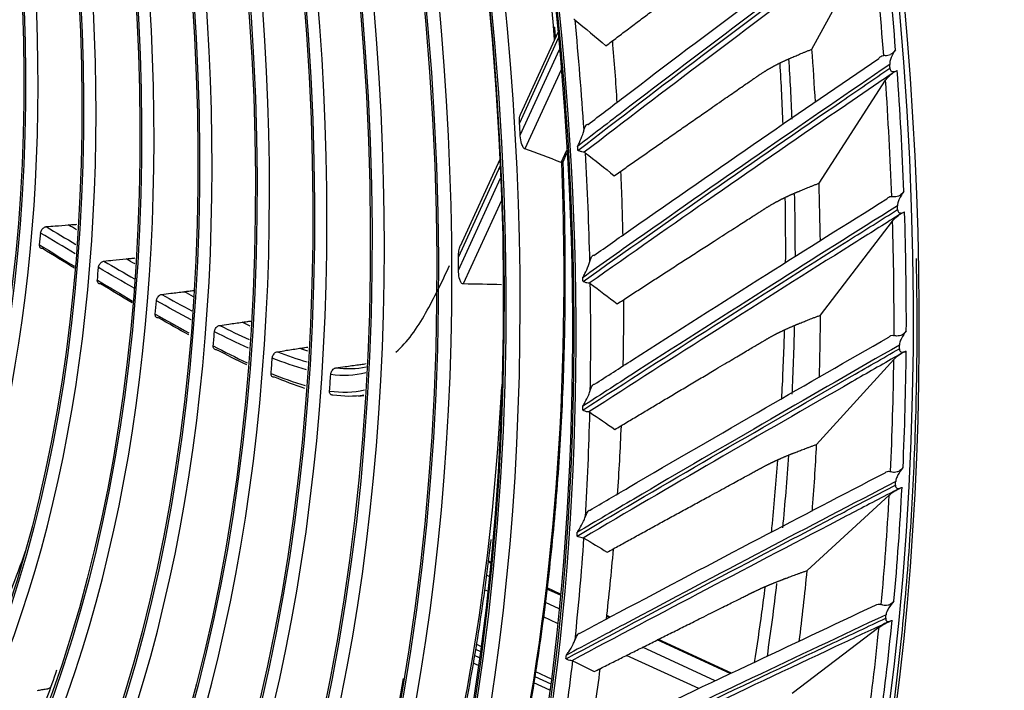
# Model space of a CAD drawing. Units: millimetres. Extents: x 0 to 5868, y 0 to 4185.
# Drawn here: x 3104 to 3215, y 3033 to 3108 of the extents above; entities that cross this region are included whole.
import ezdxf

# ---------------------------------------------------------------- set-up
doc = ezdxf.new("R2010")
doc.units = ezdxf.units.MM
doc.layers.add('LG-Product', color=3, linetype='Continuous')

msp = doc.modelspace()

# ---------------------------------------------------------------- linework, layer by layer
at = {"layer": 'LG-Product', "color": 3, "linetype": 'Continuous'}
for p, q in [((3193.07, 3105.18), (3199.88, 3117.64)), ((3164.64, 3106.41), (3160.29, 3096.89)), ((3164.58, 3107.04), (3160.41, 3097.9)), ((3160.37, 3095.53), (3164.76, 3105.13)), ((3164.95, 3102.86), (3160.9, 3094)), ((3193.86, 3090.16), (3201.31, 3101.69)), ((3164.95, 3092.49), (3165.58, 3093.87)), ((3165.17, 3092.57), (3165.6, 3093.52)), ((3158.11, 3092.11), (3153.46, 3081.93)), ((3158.08, 3092.8), (3153.65, 3083.12)), ((3153.46, 3080.41), (3158.17, 3090.71)), ((3158.26, 3088.22), (3153.99, 3078.87)), ((3194.03, 3075.38), (3202.1, 3085.92)), ((3193.59, 3060.9), (3202.24, 3070.42)), ((3192.53, 3046.77), (3201.73, 3055.23)), ((3157.06, 3047.6), (3156.79, 3047.73)), ((3157.08, 3047.72), (3156.81, 3047.85)), ((3156.91, 3046.09), (3156.59, 3046.24)), ((3156.74, 3044.45), (3156.37, 3044.62)), ((3164.88, 3044), (3163.36, 3044.7)), ((3164.89, 3044.12), (3163.38, 3044.82)), ((3164.73, 3042.48), (3163.19, 3043.19)), ((3164.57, 3040.84), (3163, 3041.57)), ((3170.32, 3041.49), (3170.06, 3041.61)), ((3170.44, 3041.56), (3170.07, 3041.73)), ((3190.86, 3033.04), (3200.58, 3040.41)), ((3183.9, 3035.22), (3175.73, 3038.99)), ((3184.04, 3035.29), (3175.86, 3039.06)), ((3155.37, 3037.97), (3155.92, 3037.71)), ((3155.47, 3038.52), (3155.99, 3038.27)), ((3182.21, 3034.42), (3174.08, 3038.17)), ((3155.82, 3037), (3155.25, 3037.26)), ((3180.38, 3033.55), (3172.3, 3037.27)), ((3155.7, 3036.13), (3155.1, 3036.41)), ((3162.01, 3034.9), (3163.79, 3034.08)), ((3162.1, 3035.46), (3163.86, 3034.64)), ((3163.7, 3033.36), (3161.9, 3034.19))]:
    msp.add_line(p, q, dxfattribs=at)
for centre, major_axis in [((3007.46, 3146.2), (73.65, -241.06)), ((3007.46, 3146.2), (-73.55, 240.73)), ((3007.85, 3146.32), (73.3, -239.9)), ((3007.46, 3146.2), (70.03, -229.2)), ((3007.46, 3146.2), (-69.93, 228.89)), ((3007.97, 3146.36), (69.66, -228)), ((3007.46, 3146.2), (66.53, -217.75)), ((3007.46, 3146.2), (-66.44, 217.46)), ((3007.46, 3146.2), (63.09, -206.48)), ((3007.46, 3146.2), (-63, 206.19)), ((3007.46, 3146.2), (60.11, -196.72)), ((3007.46, 3146.2), (-60.02, 196.44)), ((3007.46, 3146.2), (57.12, -186.97)), ((3007.46, 3146.2), (-57.04, 186.68)), ((3007.46, 3146.2), (54.14, -177.21)), ((3007.46, 3146.2), (-54.06, 176.93)), ((3007.46, 3146.2), (51.13, -167.36)), ((3007.46, 3146.2), (-51.05, 167.08)), ((3007.46, 3146.2), (48.12, -157.51)), ((3007.46, 3146.2), (-48.04, 157.23)), ((3007.46, 3146.2), (45.12, -147.66)), ((3007.46, 3146.2), (-45.03, 147.37)), ((3007.46, 3146.2), (42.11, -137.81)), ((3007.46, 3146.2), (-42.02, 137.52))]:
    msp.add_ellipse(centre, major_axis=major_axis, ratio=0.585049, dxfattribs=at)
for centre, major_axis, start_param, end_param in [((3032.28, 3153.78), (-80, 261.85), 2.57736, 5.80191), ((3033.06, 3154.02), (79.33, -259.65), 0, 2.660317), ((3008.5, 3146.52), (-70.3, 230.1), 2.994995, 6.283185), ((3008.37, 3146.48), (-66.82, 218.69), 2.792068, 6.283185), ((3008.24, 3146.44), (-63.38, 207.43), 2.660317, 6.283185), ((3008.24, 3146.44), (-60.4, 197.68), 2.660317, 6.283185), ((3008.24, 3146.44), (-57.42, 187.92), 2.660317, 6.283185), ((3008.24, 3146.44), (-54.44, 178.17), 2.660317, 6.283185), ((3008.24, 3146.44), (-51.43, 168.32), 2.660317, 6.283185), ((3008.24, 3146.44), (-48.42, 158.47), 2.660317, 6.283185), ((3008.24, 3146.44), (-45.41, 148.62), 2.660317, 6.283185), ((3008.24, 3146.44), (-42.4, 138.77), 2.660317, 6.283185), ((3015.48, 3148.65), (69.35, -226.97), 1.208903, 1.434097), ((3032.27, 3153.78), (-79.33, 259.65), 4.349914, 4.402507), ((3031.51, 3153.55), (79.05, -258.71), 1.206021, 1.25687), ((3008.63, 3146.56), (-73.9, 241.89), 4.32867, 4.3798), ((3015.61, 3148.69), (72.39, -236.92), 1.186645, 1.215988), ((3031.51, 3153.55), (75.24, -246.26), 1.175027, 1.199321), ((3033.83, 3154.25), (-72.85, 238.44), 4.298363, 4.326932), ((3031.51, 3153.55), (79.33, -259.65), 1.20126, 1.202897), ((3032.27, 3153.78), (-79.33, 259.65), 4.288315, 4.340907), ((3031.51, 3153.55), (79.05, -258.71), 1.144421, 1.195271), ((3009.25, 3146.75), (70.2, -229.76), 1.172699, 1.178663), ((3007.83, 3146.32), (73.9, -241.87), 1.178646, 1.180587), ((3008.63, 3146.56), (-73.9, 241.89), 4.26707, 4.3182), ((3015.48, 3148.65), (69.35, -226.97), 0.813115, 1.147816), ((3015.61, 3148.69), (72.39, -236.92), 1.122974, 1.153931), ((3031.51, 3153.55), (75.24, -246.26), 1.110873, 1.137721), ((3033.83, 3154.25), (-72.85, 238.44), 4.23239, 4.262431), ((3031.51, 3153.55), (79.33, -259.65), 1.13966, 1.141297), ((3032.27, 3153.78), (-79.33, 259.65), 4.226715, 4.279308), ((3031.51, 3153.55), (79.05, -258.71), 1.082821, 1.133671), ((3009.25, 3146.75), (45.41, -148.62), 0.959803, 0.969511), ((3009.25, 3146.75), (66.76, -218.5), 1.090426, 1.097591), ((3009.25, 3146.75), (48.42, -158.47), 0.961633, 0.971257), ((3007.83, 3146.32), (73.9, -241.87), 1.117046, 1.118987), ((3008.63, 3146.56), (-73.9, 241.89), 4.20547, 4.2566), ((3009.25, 3146.75), (51.43, -168.32), 0.96408, 0.973662), ((3015.61, 3148.69), (72.39, -236.92), 1.059197, 1.091849), ((3031.51, 3153.55), (75.24, -246.26), 1.046586, 1.076121), ((3009.25, 3146.75), (54.44, -178.17), 0.967769, 0.977372), ((3033.83, 3154.25), (-72.85, 238.44), 4.164846, 4.198225), ((3031.51, 3153.55), (79.33, -259.65), 1.078061, 1.079697), ((3032.27, 3153.78), (-79.33, 259.65), 4.165115, 4.217708), ((3009.25, 3146.75), (57.42, -187.92), 0.973677, 0.983395), ((3031.51, 3153.55), (79.05, -258.71), 1.021221, 1.072071), ((3009.25, 3146.75), (60.4, -197.68), 0.98487, 0.994872), ((3015.35, 3148.61), (66.35, -217.17), 0.743064, 1.016753), ((3007.83, 3146.32), (73.9, -241.87), 1.055446, 1.057387), ((3008.63, 3146.56), (-73.9, 241.89), 4.143871, 4.195), ((3015.61, 3148.69), (72.39, -236.92), 0.995295, 1.029738), ((3031.51, 3153.55), (75.24, -246.26), 0.982146, 1.014522), ((3033.83, 3154.25), (-72.85, 238.44), 4.097694, 4.134411), ((3031.51, 3153.55), (79.33, -259.65), 1.016461, 1.018098), ((3032.27, 3153.78), (-79.33, 259.65), 4.103515, 4.156108), ((3031.51, 3153.55), (79.05, -258.71), 0.959621, 1.010471), ((3007.83, 3146.32), (73.9, -241.87), 0.993846, 0.995788), ((3008.63, 3146.56), (-73.9, 241.89), 4.082271, 4.1334), ((3015.22, 3148.57), (45.41, -148.62), 0.594818, 0.673157), ((3015.61, 3148.69), (72.39, -236.92), 0.931252, 0.967592), ((3031.51, 3153.55), (75.24, -246.26), 0.917531, 0.952922), ((3033.83, 3154.25), (-72.85, 238.44), 4.031132, 4.069125), ((3032.27, 3153.78), (-79.33, 259.65), 4.041915, 4.094508), ((3031.51, 3153.55), (79.33, -259.65), 0.954861, 0.956498), ((3031.51, 3153.55), (79.05, -258.71), 0.898022, 0.948871), ((3008.63, 3146.56), (-73.9, 241.89), 4.020671, 4.0718), ((3007.83, 3146.32), (73.9, -241.87), 0.932246, 0.934188), ((3015.61, 3148.69), (72.39, -236.92), 0.867046, 0.905405), ((3008.1, 3146.4), (66.15, -216.51), 0, 0.861166)]:
    msp.add_ellipse(centre, major_axis=major_axis, ratio=0.585049, start_param=start_param, end_param=end_param, dxfattribs=at)
for points, degree, knots in [([(3200.27, 3119.51), (3195.8, 3116.21), (3191.34, 3112.89), (3182.13, 3105.98), (3177.39, 3102.39), (3170.71, 3097.29), (3168.76, 3095.8), (3166.82, 3094.3)], 3, [0, 0, 0, 0, 0.397555, 0.397555, 0.823955, 0.823955, 1, 1, 1, 1]), ([(3167.97, 3096.74), (3169.31, 3097.76), (3170.65, 3098.79), (3176.72, 3103.41), (3181.47, 3106.99), (3190.49, 3113.74), (3194.76, 3116.91), (3199.04, 3120.07)], 3, [0, 0, 0, 0, 0.130492, 0.130492, 0.589742, 0.589742, 1, 1, 1, 1]), ([(3169.97, 3105.55), (3175.13, 3109.45), (3180.53, 3113.47), (3185.09, 3116.86), (3185.83, 3117.39), (3186.55, 3117.91), (3187.2, 3118.29), (3187.86, 3118.68), (3188.65, 3119.06), (3189.64, 3119.54), (3191.66, 3120.38)], 2, [0, 0, 0, 0.5, 0.5, 0.75, 0.75, 0.8125, 0.8125, 0.875, 0.875, 1, 1, 1]), ([(3166.84, 3093.83), (3171.47, 3097.4), (3176.11, 3100.95), (3185.53, 3108.06), (3190.29, 3111.64), (3196.82, 3116.49), (3198.56, 3117.79), (3200.31, 3119.08)], 3, [0, 0, 0, 0, 0.418572, 0.418572, 0.844448, 0.844448, 1, 1, 1, 1]), ([(3200.59, 3118.47), (3200.44, 3118.37), (3200.3, 3118.26), (3198.59, 3117), (3197.03, 3115.84), (3190.69, 3111.14), (3185.93, 3107.58), (3176.62, 3100.56), (3172.07, 3097.1), (3167.55, 3093.62)], 3, [0, 0, 0, 0, 0.013053, 0.013053, 0.153792, 0.153792, 0.585365, 0.585365, 1, 1, 1, 1]), ([(3166.51, 3108.45), (3166.49, 3108.48), (3166.45, 3108.49), (3166.4, 3108.5), (3166.39, 3108.5), (3166.39, 3108.5)], 3, [0, 0, 0, 0, 0.930148, 0.930148, 1, 1, 1, 1]), ([(3170.9, 3090.99), (3176.19, 3094.7), (3181.73, 3098.54), (3186.4, 3101.78), (3187.16, 3102.29), (3187.9, 3102.78), (3188.56, 3103.15), (3189.23, 3103.52), (3190.03, 3103.89), (3191.03, 3104.36), (3193.07, 3105.18)], 2, [0, 0, 0, 0.5, 0.5, 0.75, 0.75, 0.8125, 0.8125, 0.875, 0.875, 1, 1, 1]), ([(3202.43, 3105.11), (3202.34, 3104.98), (3202.24, 3104.85), (3202.03, 3104.67), (3201.95, 3104.61), (3201.76, 3104.51), (3201.65, 3104.48), (3201.47, 3104.45), (3201.38, 3104.44), (3201.23, 3104.45), (3201.16, 3104.45), (3201.11, 3104.46)], 3, [0, 0, 0, 0, 0.292896, 0.292896, 0.479868, 0.479868, 0.668764, 0.668764, 0.838567, 0.838567, 1, 1, 1, 1]), ([(3202.43, 3105.11), (3202.25, 3104.84), (3202.08, 3104.56), (3201.89, 3104.11), (3201.84, 3103.96), (3201.79, 3103.7), (3201.77, 3103.58), (3201.78, 3103.47)], 3, [0, 0, 0, 0, 0.557753, 0.557753, 0.806968, 0.806968, 1, 1, 1, 1]), ([(3168.63, 3082.06), (3170.01, 3083.03), (3171.39, 3084), (3177.63, 3088.38), (3182.51, 3091.77), (3191.78, 3098.15), (3196.17, 3101.15), (3200.56, 3104.14)], 3, [0, 0, 0, 0, 0.130492, 0.130492, 0.589742, 0.589742, 1, 1, 1, 1]), ([(3200.56, 3104.14), (3200.63, 3104.24), (3200.7, 3104.32), (3200.86, 3104.42), (3200.95, 3104.46), (3201.07, 3104.46), (3201.09, 3104.46), (3201.11, 3104.46)], 3, [0, 0, 0, 0, 0.470476, 0.470476, 0.908323, 0.908323, 1, 1, 1, 1]), ([(3201.78, 3103.47), (3197.19, 3100.34), (3192.62, 3097.2), (3183.16, 3090.67), (3178.28, 3087.27), (3171.41, 3082.44), (3169.41, 3081.03), (3167.41, 3079.61)], 3, [0, 0, 0, 0, 0.397555, 0.397555, 0.823955, 0.823955, 1, 1, 1, 1]), ([(3167.42, 3079.15), (3172.17, 3082.53), (3176.95, 3085.88), (3186.62, 3092.62), (3191.52, 3096), (3198.22, 3100.59), (3200.02, 3101.82), (3201.81, 3103.05)], 3, [0, 0, 0, 0, 0.418572, 0.418572, 0.844448, 0.844448, 1, 1, 1, 1]), ([(3201.81, 3103.05), (3201.82, 3102.99), (3201.83, 3102.94), (3201.86, 3102.84), (3201.89, 3102.79), (3201.95, 3102.73), (3201.98, 3102.7), (3202.07, 3102.67), (3202.13, 3102.66), (3202.28, 3102.66), (3202.38, 3102.68), (3202.52, 3102.73), (3202.57, 3102.75), (3202.61, 3102.78)], 3, [0, 0, 0, 0, 0.137298, 0.137298, 0.276331, 0.276331, 0.397609, 0.397609, 0.56995, 0.56995, 0.860165, 0.860165, 1, 1, 1, 1]), ([(3202.06, 3102.46), (3201.91, 3102.36), (3201.76, 3102.25), (3200.01, 3101.06), (3198.41, 3099.97), (3191.9, 3095.52), (3187, 3092.15), (3177.43, 3085.5), (3172.76, 3082.23), (3168.11, 3078.95)], 3, [0, 0, 0, 0, 0.013053, 0.013053, 0.153792, 0.153792, 0.585365, 0.585365, 1, 1, 1, 1]), ([(3201.31, 3101.69), (3201.4, 3101.82), (3201.52, 3101.97), (3201.77, 3102.23), (3201.91, 3102.35), (3202.06, 3102.46)], 3, [0, 0, 0, 0, 0.557641, 0.557641, 1, 1, 1, 1]), ([(3202.06, 3102.46), (3202.14, 3102.52), (3202.23, 3102.58), (3202.41, 3102.68), (3202.5, 3102.72), (3202.59, 3102.77), (3202.6, 3102.77), (3202.61, 3102.78)], 3, [0, 0, 0, 0, 0.467373, 0.467373, 0.937788, 0.937788, 1, 1, 1, 1]), ([(3160.29, 3096.89), (3160.29, 3097.03), (3160.28, 3097.16), (3160.3, 3097.42), (3160.31, 3097.54), (3160.35, 3097.73), (3160.37, 3097.79), (3160.4, 3097.87), (3160.4, 3097.89), (3160.41, 3097.9)], 3, [0, 0, 0, 0, 0.398337, 0.398337, 0.748835, 0.748835, 0.93912, 0.93912, 1, 1, 1, 1]), ([(3167.52, 3096.1), (3167.56, 3096.24), (3167.6, 3096.38), (3167.69, 3096.57), (3167.73, 3096.64), (3167.81, 3096.73), (3167.85, 3096.75), (3167.91, 3096.76), (3167.94, 3096.76), (3167.97, 3096.74)], 3, [0, 0, 0, 0, 0.356078, 0.356078, 0.616845, 0.616845, 0.824171, 0.824171, 1, 1, 1, 1]), ([(3160.9, 3094), (3160.89, 3094), (3160.88, 3094.01), (3160.81, 3094.05), (3160.76, 3094.11), (3160.64, 3094.29), (3160.58, 3094.45), (3160.45, 3094.87), (3160.4, 3095.15), (3160.38, 3095.48), (3160.37, 3095.51), (3160.37, 3095.53)], 3, [0, 0, 0, 0, 0.036994, 0.036994, 0.203267, 0.203267, 0.507503, 0.507503, 0.961968, 0.961968, 1, 1, 1, 1]), ([(3166.82, 3094.3), (3166.82, 3094.3), (3166.82, 3094.3), (3166.88, 3094.44), (3166.95, 3094.58), (3167.14, 3095.02), (3167.27, 3095.33), (3167.43, 3095.79), (3167.48, 3095.95), (3167.52, 3096.1)], 3, [0, 0, 0, 0, 0.003536, 0.003536, 0.241758, 0.241758, 0.741778, 0.741778, 1, 1, 1, 1]), ([(3167.55, 3093.62), (3167.48, 3093.63), (3167.39, 3093.65), (3167.19, 3093.7), (3167.09, 3093.74), (3166.93, 3093.8), (3166.89, 3093.81), (3166.85, 3093.83), (3166.85, 3093.83), (3166.84, 3093.83)], 3, [0, 0, 0, 0, 0.422776, 0.422776, 0.843498, 0.843498, 0.992381, 0.992381, 1, 1, 1, 1]), ([(3167.67, 3093.58), (3167.64, 3093.6), (3167.61, 3093.62), (3167.56, 3093.62), (3167.56, 3093.62), (3167.55, 3093.62)], 3, [0, 0, 0, 0, 0.930148, 0.930148, 1, 1, 1, 1]), ([(3159.71, 3022.2), (3160.31, 3024.97), (3161.45, 3030.91), (3162.9, 3040.21), (3164.06, 3050.09), (3164.88, 3060.19), (3165.35, 3070.49), (3165.48, 3080.79), (3165.34, 3088.2), (3165.2, 3092.1), (3165.17, 3092.62)], 3, [0, 0, 0, 0, 0.1287, 0.271732, 0.414758, 0.557779, 0.700793, 0.8438, 0.979279, 1, 1, 1, 1]), ([(3165.03, 3092.48), (3165.09, 3092.49), (3165.13, 3092.51), (3165.16, 3092.55), (3165.16, 3092.56), (3165.17, 3092.57)], 3, [0, 0, 0, 0, 0.768107, 0.768107, 1, 1, 1, 1]), ([(3171.23, 3076.64), (3176.65, 3080.17), (3182.32, 3083.81), (3187.11, 3086.88), (3187.88, 3087.37), (3188.64, 3087.84), (3189.31, 3088.19), (3189.99, 3088.55), (3190.79, 3088.91), (3191.81, 3089.36), (3193.86, 3090.16)], 2, [0, 0, 0, 0.5, 0.5, 0.75, 0.75, 0.8125, 0.8125, 0.875, 0.875, 1, 1, 1]), ([(3190.04, 3088.52), (3190.07, 3086.73), (3190.09, 3084.3), (3190.09, 3081.88), (3190.08, 3081.24)], 3, [0, 0, 0, 0, 0.734127, 1, 1, 1, 1]), ([(3201.44, 3088.4), (3201.51, 3088.49), (3201.59, 3088.56), (3201.76, 3088.65), (3201.85, 3088.67), (3201.97, 3088.66), (3201.99, 3088.66), (3202.01, 3088.66)], 3, [0, 0, 0, 0, 0.470476, 0.470476, 0.908323, 0.908323, 1, 1, 1, 1]), ([(3203.36, 3089.24), (3203.27, 3089.11), (3203.16, 3088.99), (3202.95, 3088.81), (3202.86, 3088.75), (3202.66, 3088.67), (3202.56, 3088.64), (3202.37, 3088.62), (3202.28, 3088.62), (3202.13, 3088.63), (3202.06, 3088.65), (3202.01, 3088.66)], 3, [0, 0, 0, 0, 0.292896, 0.292896, 0.479868, 0.479868, 0.668764, 0.668764, 0.838567, 0.838567, 1, 1, 1, 1]), ([(3203.36, 3089.24), (3203.17, 3088.98), (3202.99, 3088.69), (3202.79, 3088.25), (3202.73, 3088.11), (3202.67, 3087.85), (3202.65, 3087.73), (3202.65, 3087.62)], 3, [0, 0, 0, 0, 0.557753, 0.557753, 0.806968, 0.806968, 1, 1, 1, 1]), ([(3202.65, 3087.62), (3197.95, 3084.68), (3193.26, 3081.72), (3183.56, 3075.57), (3178.55, 3072.38), (3171.5, 3067.84), (3169.45, 3066.51), (3167.4, 3065.18)], 3, [0, 0, 0, 0, 0.397555, 0.397555, 0.823955, 0.823955, 1, 1, 1, 1]), ([(3168.69, 3067.63), (3170.11, 3068.55), (3171.53, 3069.46), (3177.93, 3073.57), (3182.94, 3076.76), (3192.44, 3082.76), (3196.94, 3085.59), (3201.44, 3088.4)], 3, [0, 0, 0, 0, 0.130492, 0.130492, 0.589742, 0.589742, 1, 1, 1, 1]), ([(3167.38, 3064.73), (3172.27, 3067.9), (3177.17, 3071.05), (3187.09, 3077.39), (3192.12, 3080.57), (3198.99, 3084.9), (3200.83, 3086.05), (3202.67, 3087.21)], 3, [0, 0, 0, 0, 0.418572, 0.418572, 0.844448, 0.844448, 1, 1, 1, 1]), ([(3202.88, 3086.64), (3202.73, 3086.54), (3202.58, 3086.45), (3200.78, 3085.32), (3199.14, 3084.29), (3192.47, 3080.11), (3187.45, 3076.93), (3177.63, 3070.69), (3172.84, 3067.61), (3168.06, 3064.53)], 3, [0, 0, 0, 0, 0.013053, 0.013053, 0.153792, 0.153792, 0.585365, 0.585365, 1, 1, 1, 1]), ([(3202.1, 3085.92), (3202.19, 3086.05), (3202.32, 3086.18), (3202.59, 3086.42), (3202.73, 3086.53), (3202.88, 3086.64)], 3, [0, 0, 0, 0, 0.557641, 0.557641, 1, 1, 1, 1]), ([(3202.67, 3087.21), (3202.67, 3087.15), (3202.68, 3087.1), (3202.71, 3087), (3202.73, 3086.95), (3202.79, 3086.89), (3202.82, 3086.87), (3202.91, 3086.83), (3202.96, 3086.82), (3203.11, 3086.82), (3203.21, 3086.85), (3203.35, 3086.9), (3203.4, 3086.92), (3203.44, 3086.94)], 3, [0, 0, 0, 0, 0.137298, 0.137298, 0.276331, 0.276331, 0.397609, 0.397609, 0.56995, 0.56995, 0.860165, 0.860165, 1, 1, 1, 1]), ([(3202.88, 3086.64), (3202.97, 3086.69), (3203.06, 3086.75), (3203.24, 3086.84), (3203.33, 3086.89), (3203.42, 3086.93), (3203.43, 3086.94), (3203.44, 3086.94)], 3, [0, 0, 0, 0, 0.467373, 0.467373, 0.937788, 0.937788, 1, 1, 1, 1]), ([(3106.63, 3084.58), (3106.64, 3084.64), (3106.65, 3084.71), (3106.7, 3084.83), (3106.73, 3084.9), (3106.8, 3085.02), (3106.85, 3085.07), (3106.95, 3085.16), (3107, 3085.2), (3107.11, 3085.26), (3107.16, 3085.28), (3107.23, 3085.29), (3107.24, 3085.3), (3107.25, 3085.3)], 3, [0, 0, 0, 0, 0.190873, 0.190873, 0.381748, 0.381748, 0.572592, 0.572592, 0.76339, 0.76339, 0.954153, 0.954153, 1, 1, 1, 1]), ([(3107.25, 3085.3), (3107.59, 3085.32), (3107.92, 3085.35), (3108.75, 3085.41), (3109.24, 3085.45), (3109.73, 3085.49)], 3, [0, 0, 0, 0, 0.406482, 0.406482, 1, 1, 1, 1]), ([(3109.73, 3085.49), (3109.91, 3085.5), (3110.09, 3085.52), (3110.41, 3085.54), (3110.54, 3085.55), (3110.68, 3085.56)], 3, [0, 0, 0, 0, 0.574063, 0.574063, 1, 1, 1, 1]), ([(3106.85, 3082.83), (3106.8, 3082.82), (3106.75, 3082.83), (3106.66, 3082.87), (3106.62, 3082.89), (3106.56, 3082.97), (3106.54, 3083.01), (3106.51, 3083.12), (3106.51, 3083.18), (3106.51, 3083.25)], 3, [0, 0, 0, 0, 0.245743, 0.245743, 0.491481, 0.491481, 0.737289, 0.737289, 1, 1, 1, 1]), ([(3153.46, 3081.93), (3153.45, 3082.15), (3153.47, 3082.37), (3153.52, 3082.69), (3153.54, 3082.79), (3153.59, 3082.97), (3153.62, 3083.05), (3153.66, 3083.13)], 3, [0, 0, 0, 0, 0.553688, 0.553688, 0.801017, 0.801017, 1, 1, 1, 1]), ([(3168.17, 3081.39), (3168.22, 3081.53), (3168.26, 3081.67), (3168.36, 3081.87), (3168.4, 3081.94), (3168.48, 3082.04), (3168.51, 3082.07), (3168.58, 3082.09), (3168.61, 3082.08), (3168.63, 3082.06)], 3, [0, 0, 0, 0, 0.356078, 0.356078, 0.616845, 0.616845, 0.824171, 0.824171, 1, 1, 1, 1]), ([(3113.11, 3080.72), (3113.11, 3080.78), (3113.13, 3080.84), (3113.17, 3080.97), (3113.21, 3081.03), (3113.28, 3081.15), (3113.33, 3081.21), (3113.42, 3081.3), (3113.48, 3081.34), (3113.58, 3081.4), (3113.64, 3081.42), (3113.7, 3081.43), (3113.71, 3081.43), (3113.72, 3081.43)], 3, [0, 0, 0, 0, 0.193083, 0.193083, 0.38617, 0.38617, 0.579206, 0.579206, 0.77216, 0.77216, 0.965048, 0.965048, 1, 1, 1, 1]), ([(3113.72, 3081.43), (3114.06, 3081.47), (3114.4, 3081.5), (3115.22, 3081.58), (3115.72, 3081.64), (3116.21, 3081.69)], 3, [0, 0, 0, 0, 0.406507, 0.406507, 1, 1, 1, 1]), ([(3116.21, 3081.69), (3116.39, 3081.7), (3116.57, 3081.72), (3116.92, 3081.76), (3117.07, 3081.77), (3117.23, 3081.79)], 3, [0, 0, 0, 0, 0.534838, 0.534838, 1, 1, 1, 1]), ([(3146.44, 3071.25), (3147.75, 3072.33), (3148.82, 3073.91), (3150.73, 3077.31), (3151.61, 3079.1), (3152.45, 3080.95)], 3, [0, 0, 0, 0, 0.5, 0.5, 1, 1, 1, 1]), ([(3204.74, 3081.71), (3204.81, 3078.11), (3204.86, 3070.75), (3204.58, 3059.79), (3203.97, 3048.84), (3203.01, 3038.1), (3201.72, 3027.59), (3200.09, 3017.33), (3198.12, 3007.34), (3195.83, 2997.65), (3193.22, 2988.27), (3190.29, 2979.23), (3187.05, 2970.53), (3183.5, 2962.2), (3179.65, 2954.25), (3175.51, 2946.71), (3171.1, 2939.57), (3166.4, 2932.88), (3162.49, 2927.84), (3160.09, 2925.17), (3159.41, 2924.44)], 3, [0, 0, 0, 0, 0.054846, 0.112541, 0.170233, 0.227921, 0.285606, 0.343288, 0.400966, 0.458643, 0.516317, 0.57399, 0.631663, 0.689338, 0.747017, 0.804702, 0.862396, 0.920104, 0.977829, 1, 1, 1, 1]), ([(3167.41, 3079.61), (3167.41, 3079.61), (3167.41, 3079.62), (3167.48, 3079.75), (3167.55, 3079.89), (3167.76, 3080.32), (3167.9, 3080.62), (3168.07, 3081.08), (3168.13, 3081.24), (3168.17, 3081.39)], 3, [0, 0, 0, 0, 0.003536, 0.003536, 0.241758, 0.241758, 0.741778, 0.741778, 1, 1, 1, 1]), ([(3153.99, 3078.87), (3153.96, 3078.87), (3153.93, 3078.88), (3153.85, 3078.92), (3153.81, 3078.96), (3153.7, 3079.11), (3153.65, 3079.23), (3153.52, 3079.62), (3153.48, 3079.91), (3153.46, 3080.28), (3153.46, 3080.35), (3153.46, 3080.41)], 3, [0, 0, 0, 0, 0.069986, 0.069986, 0.194982, 0.194982, 0.435805, 0.435805, 0.899333, 0.899333, 1, 1, 1, 1]), ([(3113.33, 3078.89), (3113.28, 3078.88), (3113.23, 3078.89), (3113.14, 3078.92), (3113.1, 3078.95), (3113.04, 3079.02), (3113.02, 3079.06), (3112.99, 3079.16), (3112.98, 3079.22), (3112.98, 3079.29), (3112.98, 3079.3), (3112.99, 3079.31)], 3, [0, 0, 0, 0, 0.2423, 0.2423, 0.484594, 0.484594, 0.726987, 0.726987, 0.969524, 0.969524, 1, 1, 1, 1]), ([(3168.11, 3078.95), (3168.04, 3078.95), (3167.95, 3078.97), (3167.76, 3079.02), (3167.65, 3079.06), (3167.5, 3079.12), (3167.46, 3079.13), (3167.42, 3079.15), (3167.42, 3079.15), (3167.42, 3079.15)], 3, [0, 0, 0, 0, 0.422776, 0.422776, 0.843498, 0.843498, 0.992381, 0.992381, 1, 1, 1, 1]), ([(3168.22, 3078.91), (3168.2, 3078.93), (3168.16, 3078.94), (3168.12, 3078.95), (3168.11, 3078.95), (3168.11, 3078.95)], 3, [0, 0, 0, 0, 0.930148, 0.930148, 1, 1, 1, 1]), ([(3119.6, 3076.99), (3119.6, 3077.05), (3119.62, 3077.11), (3119.66, 3077.24), (3119.69, 3077.31), (3119.77, 3077.42), (3119.81, 3077.48), (3119.91, 3077.57), (3119.96, 3077.61), (3120.07, 3077.67), (3120.13, 3077.69), (3120.19, 3077.7), (3120.19, 3077.7), (3120.2, 3077.7)], 3, [0, 0, 0, 0, 0.19537, 0.19537, 0.390749, 0.390749, 0.586004, 0.586004, 0.781032, 0.781032, 0.975866, 0.975866, 1, 1, 1, 1]), ([(3120.2, 3077.7), (3120.53, 3077.74), (3120.87, 3077.79), (3121.7, 3077.89), (3122.2, 3077.95), (3122.7, 3078.01)], 3, [0, 0, 0, 0, 0.402078, 0.402078, 1, 1, 1, 1]), ([(3122.7, 3078.01), (3122.88, 3078.04), (3123.07, 3078.06), (3123.43, 3078.1), (3123.6, 3078.12), (3123.79, 3078.15), (3123.8, 3078.15), (3123.82, 3078.15)], 3, [0, 0, 0, 0, 0.494615, 0.494615, 0.964973, 0.964973, 1, 1, 1, 1]), ([(3119.82, 3075.08), (3119.77, 3075.07), (3119.72, 3075.07), (3119.63, 3075.1), (3119.59, 3075.13), (3119.53, 3075.2), (3119.5, 3075.24), (3119.47, 3075.34), (3119.46, 3075.4), (3119.47, 3075.47), (3119.47, 3075.48), (3119.47, 3075.49)], 3, [0, 0, 0, 0, 0.238842, 0.238842, 0.477669, 0.477669, 0.716711, 0.716711, 0.956084, 0.956084, 1, 1, 1, 1]), ([(3170.97, 3062.57), (3176.51, 3065.89), (3182.31, 3069.33), (3187.2, 3072.23), (3187.99, 3072.69), (3188.76, 3073.14), (3189.44, 3073.47), (3190.14, 3073.81), (3190.95, 3074.16), (3191.97, 3074.6), (3194.03, 3075.38)], 2, [0, 0, 0, 0.5, 0.5, 0.75, 0.75, 0.8125, 0.8125, 0.875, 0.875, 1, 1, 1]), ([(3126.1, 3073.52), (3126.11, 3073.58), (3126.12, 3073.65), (3126.17, 3073.77), (3126.2, 3073.84), (3126.28, 3073.96), (3126.32, 3074.01), (3126.42, 3074.1), (3126.47, 3074.14), (3126.58, 3074.21), (3126.64, 3074.23), (3126.7, 3074.23)], 3, [0, 0, 0, 0, 0.197428, 0.197428, 0.394877, 0.394877, 0.59201, 0.59201, 0.788529, 0.788529, 1, 1, 1, 1]), ([(3126.7, 3074.23), (3127.04, 3074.28), (3127.38, 3074.33), (3128.22, 3074.45), (3128.71, 3074.52), (3129.21, 3074.59)], 3, [0, 0, 0, 0, 0.407015, 0.407015, 1, 1, 1, 1]), ([(3129.21, 3074.59), (3129.4, 3074.61), (3129.58, 3074.64), (3129.9, 3074.68), (3130.03, 3074.7), (3130.17, 3074.72)], 3, [0, 0, 0, 0, 0.58105, 0.58105, 1, 1, 1, 1]), ([(3189.96, 3073.7), (3189.95, 3073.34), (3189.87, 3070.74), (3189.76, 3068.16), (3189.65, 3065.97)], 3, [0, 0, 0, 0, 0.142068, 1, 1, 1, 1]), ([(3201.67, 3072.91), (3201.75, 3072.99), (3201.83, 3073.05), (3202.01, 3073.12), (3202.1, 3073.13), (3202.22, 3073.11), (3202.24, 3073.11), (3202.26, 3073.1)], 3, [0, 0, 0, 0, 0.470476, 0.470476, 0.908323, 0.908323, 1, 1, 1, 1]), ([(3203.64, 3073.62), (3203.54, 3073.49), (3203.43, 3073.37), (3203.21, 3073.2), (3203.12, 3073.15), (3202.92, 3073.07), (3202.82, 3073.05), (3202.63, 3073.04), (3202.54, 3073.04), (3202.39, 3073.07), (3202.32, 3073.09), (3202.26, 3073.1)], 3, [0, 0, 0, 0, 0.292896, 0.292896, 0.479868, 0.479868, 0.668764, 0.668764, 0.838567, 0.838567, 1, 1, 1, 1]), ([(3203.64, 3073.62), (3203.44, 3073.36), (3203.25, 3073.08), (3203.03, 3072.64), (3202.97, 3072.5), (3202.9, 3072.25), (3202.87, 3072.13), (3202.87, 3072.03)], 3, [0, 0, 0, 0, 0.557753, 0.557753, 0.806968, 0.806968, 1, 1, 1, 1]), ([(3126.34, 3071.51), (3126.28, 3071.5), (3126.23, 3071.51), (3126.14, 3071.54), (3126.1, 3071.56), (3126.04, 3071.63), (3126.01, 3071.67), (3125.98, 3071.77), (3125.97, 3071.83), (3125.97, 3071.9), (3125.97, 3071.92), (3125.97, 3071.93)], 3, [0, 0, 0, 0, 0.235954, 0.235954, 0.471875, 0.471875, 0.708289, 0.708289, 0.945503, 0.945503, 1, 1, 1, 1]), ([(3202.87, 3072.03), (3198.06, 3069.27), (3193.26, 3066.51), (3183.33, 3060.76), (3178.21, 3057.78), (3170.99, 3053.54), (3168.88, 3052.3), (3166.78, 3051.06)], 3, [0, 0, 0, 0, 0.397555, 0.397555, 0.823955, 0.823955, 1, 1, 1, 1]), ([(3168.15, 3053.51), (3169.6, 3054.36), (3171.05, 3055.21), (3177.61, 3059.05), (3182.74, 3062.02), (3192.46, 3067.64), (3197.06, 3070.28), (3201.67, 3072.91)], 3, [0, 0, 0, 0, 0.130492, 0.130492, 0.589742, 0.589742, 1, 1, 1, 1]), ([(3132.58, 3070.56), (3132.59, 3070.62), (3132.6, 3070.69), (3132.65, 3070.82), (3132.68, 3070.89), (3132.76, 3071.01), (3132.8, 3071.06), (3132.9, 3071.16), (3132.95, 3071.2), (3133.06, 3071.26), (3133.12, 3071.28), (3133.17, 3071.28)], 3, [0, 0, 0, 0, 0.20089, 0.20089, 0.40185, 0.40185, 0.601669, 0.601669, 0.79918, 0.79918, 1, 1, 1, 1]), ([(3133.17, 3071.28), (3133.51, 3071.33), (3133.85, 3071.39), (3134.69, 3071.51), (3135.19, 3071.59), (3135.69, 3071.67)], 3, [0, 0, 0, 0, 0.406203, 0.406203, 1, 1, 1, 1]), ([(3135.69, 3071.67), (3135.88, 3071.69), (3136.06, 3071.72), (3136.36, 3071.77), (3136.48, 3071.78), (3136.59, 3071.8)], 3, [0, 0, 0, 0, 0.619451, 0.619451, 1, 1, 1, 1]), ([(3166.75, 3050.62), (3171.75, 3053.58), (3176.77, 3056.52), (3186.93, 3062.44), (3192.07, 3065.41), (3199.1, 3069.46), (3200.99, 3070.54), (3202.87, 3071.62)], 3, [0, 0, 0, 0, 0.418572, 0.418572, 0.844448, 0.844448, 1, 1, 1, 1]), ([(3203.06, 3071.07), (3202.9, 3070.98), (3202.75, 3070.89), (3200.91, 3069.84), (3199.23, 3068.88), (3192.4, 3064.96), (3187.26, 3062), (3177.21, 3056.17), (3172.3, 3053.3), (3167.41, 3050.41)], 3, [0, 0, 0, 0, 0.013053, 0.013053, 0.153792, 0.153792, 0.585365, 0.585365, 1, 1, 1, 1]), ([(3202.24, 3070.42), (3202.34, 3070.53), (3202.47, 3070.65), (3202.75, 3070.87), (3202.9, 3070.98), (3203.06, 3071.07)], 3, [0, 0, 0, 0, 0.557641, 0.557641, 1, 1, 1, 1]), ([(3202.87, 3071.62), (3202.87, 3071.56), (3202.88, 3071.51), (3202.9, 3071.41), (3202.93, 3071.37), (3202.98, 3071.31), (3203.01, 3071.28), (3203.09, 3071.25), (3203.15, 3071.24), (3203.29, 3071.24), (3203.39, 3071.27), (3203.53, 3071.32), (3203.58, 3071.34), (3203.63, 3071.36)], 3, [0, 0, 0, 0, 0.137298, 0.137298, 0.276331, 0.276331, 0.397609, 0.397609, 0.56995, 0.56995, 0.860165, 0.860165, 1, 1, 1, 1]), ([(3203.06, 3071.07), (3203.14, 3071.12), (3203.24, 3071.17), (3203.42, 3071.27), (3203.51, 3071.31), (3203.61, 3071.35), (3203.62, 3071.35), (3203.63, 3071.36)], 3, [0, 0, 0, 0, 0.467373, 0.467373, 0.937788, 0.937788, 1, 1, 1, 1]), ([(3139.72, 3069.47), (3140.06, 3069.52), (3140.41, 3069.57), (3141.25, 3069.69), (3141.75, 3069.76), (3142.25, 3069.83)], 3, [0, 0, 0, 0, 0.407386, 0.407386, 1, 1, 1, 1]), ([(3142.25, 3069.83), (3142.43, 3069.86), (3142.62, 3069.88), (3142.9, 3069.92), (3143.01, 3069.94), (3143.11, 3069.95)], 3, [0, 0, 0, 0, 0.645123, 0.645123, 1, 1, 1, 1]), ([(3132.82, 3068.44), (3132.77, 3068.43), (3132.72, 3068.43), (3132.63, 3068.46), (3132.59, 3068.48), (3132.52, 3068.55), (3132.49, 3068.59), (3132.46, 3068.69), (3132.45, 3068.75), (3132.45, 3068.83), (3132.45, 3068.85), (3132.45, 3068.86)], 3, [0, 0, 0, 0, 0.232107, 0.232107, 0.46411, 0.46411, 0.697707, 0.697707, 0.93403, 0.93403, 1, 1, 1, 1]), ([(3139.14, 3068.72), (3139.14, 3068.79), (3139.15, 3068.87), (3139.2, 3069.01), (3139.24, 3069.08), (3139.32, 3069.21), (3139.36, 3069.26), (3139.47, 3069.36), (3139.52, 3069.4), (3139.62, 3069.45), (3139.67, 3069.47), (3139.72, 3069.47)], 3, [0, 0, 0, 0, 0.212175, 0.212175, 0.424679, 0.424679, 0.631561, 0.631561, 0.827597, 0.827597, 1, 1, 1, 1]), ([(3168.22, 3066.93), (3168.27, 3067.07), (3168.32, 3067.22), (3168.42, 3067.42), (3168.46, 3067.49), (3168.54, 3067.59), (3168.58, 3067.63), (3168.64, 3067.65), (3168.67, 3067.65), (3168.69, 3067.63)], 3, [0, 0, 0, 0, 0.356078, 0.356078, 0.616845, 0.616845, 0.824171, 0.824171, 1, 1, 1, 1]), ([(3139.38, 3066.43), (3139.32, 3066.42), (3139.27, 3066.42), (3139.19, 3066.45), (3139.15, 3066.48), (3139.08, 3066.55), (3139.05, 3066.59), (3139.02, 3066.69), (3139.01, 3066.75), (3139, 3066.83), (3139, 3066.86), (3139.01, 3066.88)], 3, [0, 0, 0, 0, 0.224133, 0.224133, 0.447846, 0.447846, 0.677948, 0.677948, 0.919513, 0.919513, 1, 1, 1, 1]), ([(3167.4, 3065.18), (3167.4, 3065.18), (3167.4, 3065.18), (3167.47, 3065.32), (3167.55, 3065.45), (3167.77, 3065.87), (3167.92, 3066.16), (3168.12, 3066.62), (3168.18, 3066.78), (3168.22, 3066.93)], 3, [0, 0, 0, 0, 0.003536, 0.003536, 0.241758, 0.241758, 0.741778, 0.741778, 1, 1, 1, 1]), ([(3168.06, 3064.53), (3167.99, 3064.53), (3167.91, 3064.54), (3167.72, 3064.59), (3167.62, 3064.63), (3167.47, 3064.69), (3167.43, 3064.71), (3167.39, 3064.73), (3167.39, 3064.73), (3167.38, 3064.73)], 3, [0, 0, 0, 0, 0.422776, 0.422776, 0.843498, 0.843498, 0.992381, 0.992381, 1, 1, 1, 1]), ([(3168.17, 3064.5), (3168.15, 3064.51), (3168.12, 3064.52), (3168.07, 3064.53), (3168.07, 3064.53), (3168.06, 3064.53)], 3, [0, 0, 0, 0, 0.930148, 0.930148, 1, 1, 1, 1]), ([(3170.11, 3048.82), (3175.77, 3051.94), (3181.69, 3055.16), (3186.68, 3057.89), (3187.49, 3058.32), (3188.28, 3058.74), (3188.97, 3059.06), (3189.67, 3059.38), (3190.49, 3059.72), (3191.52, 3060.14), (3193.59, 3060.9)], 2, [0, 0, 0, 0.5, 0.5, 0.75, 0.75, 0.8125, 0.8125, 0.875, 0.875, 1, 1, 1]), ([(3189.21, 3059.13), (3189.03, 3056.75), (3188.8, 3054.05), (3188.53, 3051.38), (3188.49, 3051.05)], 3, [0, 0, 0, 0, 0.87655, 1, 1, 1, 1]), ([(3167.01, 3039.73), (3168.49, 3040.52), (3169.97, 3041.31), (3176.68, 3044.86), (3181.92, 3047.62), (3191.86, 3052.83), (3196.55, 3055.28), (3201.26, 3057.72)], 3, [0, 0, 0, 0, 0.130492, 0.130492, 0.589742, 0.589742, 1, 1, 1, 1]), ([(3201.26, 3057.72), (3201.34, 3057.79), (3201.43, 3057.84), (3201.61, 3057.89), (3201.71, 3057.9), (3201.82, 3057.87), (3201.84, 3057.86), (3201.87, 3057.85)], 3, [0, 0, 0, 0, 0.470476, 0.470476, 0.908323, 0.908323, 1, 1, 1, 1]), ([(3203.27, 3058.3), (3203.17, 3058.18), (3203.05, 3058.06), (3202.83, 3057.9), (3202.73, 3057.85), (3202.53, 3057.78), (3202.43, 3057.76), (3202.23, 3057.76), (3202.15, 3057.77), (3201.99, 3057.81), (3201.92, 3057.83), (3201.87, 3057.85)], 3, [0, 0, 0, 0, 0.292896, 0.292896, 0.479868, 0.479868, 0.668764, 0.668764, 0.838567, 0.838567, 1, 1, 1, 1]), ([(3203.27, 3058.3), (3203.06, 3058.05), (3202.86, 3057.77), (3202.63, 3057.34), (3202.56, 3057.2), (3202.48, 3056.96), (3202.45, 3056.84), (3202.45, 3056.74)], 3, [0, 0, 0, 0, 0.557753, 0.557753, 0.806968, 0.806968, 1, 1, 1, 1]), ([(3202.45, 3056.74), (3197.53, 3054.18), (3192.63, 3051.62), (3182.48, 3046.29), (3177.24, 3043.52), (3169.86, 3039.59), (3167.71, 3038.45), (3165.56, 3037.3)], 3, [0, 0, 0, 0, 0.397555, 0.397555, 0.823955, 0.823955, 1, 1, 1, 1]), ([(3165.51, 3036.87), (3170.63, 3039.61), (3175.76, 3042.33), (3186.15, 3047.82), (3191.4, 3050.58), (3198.58, 3054.33), (3200.5, 3055.33), (3202.43, 3056.34)], 3, [0, 0, 0, 0, 0.418572, 0.418572, 0.844448, 0.844448, 1, 1, 1, 1]), ([(3202.58, 3055.82), (3202.42, 3055.73), (3202.26, 3055.65), (3200.39, 3054.68), (3198.67, 3053.78), (3191.7, 3050.15), (3186.45, 3047.4), (3176.18, 3041.99), (3171.16, 3039.34), (3166.15, 3036.67)], 3, [0, 0, 0, 0, 0.013053, 0.013053, 0.153792, 0.153792, 0.585365, 0.585365, 1, 1, 1, 1]), ([(3201.73, 3055.23), (3201.84, 3055.32), (3201.98, 3055.43), (3202.27, 3055.64), (3202.42, 3055.73), (3202.58, 3055.82)], 3, [0, 0, 0, 0, 0.557641, 0.557641, 1, 1, 1, 1]), ([(3202.43, 3056.34), (3202.42, 3056.28), (3202.43, 3056.23), (3202.45, 3056.14), (3202.47, 3056.1), (3202.52, 3056.04), (3202.55, 3056.01), (3202.63, 3055.98), (3202.68, 3055.97), (3202.83, 3055.97), (3202.92, 3056), (3203.07, 3056.05), (3203.11, 3056.07), (3203.16, 3056.09)], 3, [0, 0, 0, 0, 0.137298, 0.137298, 0.276331, 0.276331, 0.397609, 0.397609, 0.56995, 0.56995, 0.860165, 0.860165, 1, 1, 1, 1]), ([(3202.58, 3055.82), (3202.67, 3055.87), (3202.77, 3055.91), (3202.95, 3056), (3203.05, 3056.04), (3203.14, 3056.08), (3203.15, 3056.09), (3203.16, 3056.09)], 3, [0, 0, 0, 0, 0.467373, 0.467373, 0.937788, 0.937788, 1, 1, 1, 1]), ([(3167.67, 3052.77), (3167.72, 3052.92), (3167.78, 3053.06), (3167.88, 3053.27), (3167.92, 3053.35), (3168.01, 3053.45), (3168.04, 3053.49), (3168.1, 3053.52), (3168.13, 3053.52), (3168.15, 3053.51)], 3, [0, 0, 0, 0, 0.356078, 0.356078, 0.616845, 0.616845, 0.824171, 0.824171, 1, 1, 1, 1]), ([(3166.78, 3051.06), (3166.78, 3051.06), (3166.78, 3051.06), (3166.86, 3051.19), (3166.94, 3051.32), (3167.18, 3051.72), (3167.34, 3052.01), (3167.55, 3052.46), (3167.62, 3052.62), (3167.67, 3052.77)], 3, [0, 0, 0, 0, 0.003536, 0.003536, 0.241758, 0.241758, 0.741778, 0.741778, 1, 1, 1, 1]), ([(3150.37, 3015.04), (3151.02, 3017.36), (3152.38, 3022.64), (3154.22, 3031.07), (3155.85, 3040.36), (3156.73, 3046.82), (3157.11, 3050.15), (3157.13, 3050.25)], 3, [0, 0, 0, 0, 0.210772, 0.471025, 0.731273, 0.991514, 1, 1, 1, 1]), ([(3167.41, 3050.41), (3167.34, 3050.41), (3167.26, 3050.43), (3167.08, 3050.48), (3166.97, 3050.51), (3166.83, 3050.58), (3166.79, 3050.6), (3166.75, 3050.62), (3166.75, 3050.62), (3166.75, 3050.62)], 3, [0, 0, 0, 0, 0.422776, 0.422776, 0.843498, 0.843498, 0.992381, 0.992381, 1, 1, 1, 1]), ([(3167.51, 3050.39), (3167.49, 3050.41), (3167.46, 3050.41), (3167.42, 3050.41), (3167.41, 3050.41), (3167.41, 3050.41)], 3, [0, 0, 0, 0, 0.930148, 0.930148, 1, 1, 1, 1]), ([(3168.66, 3035.45), (3174.43, 3038.35), (3180.46, 3041.36), (3185.55, 3043.9), (3186.37, 3044.3), (3187.17, 3044.69), (3187.87, 3044.99), (3188.58, 3045.3), (3189.41, 3045.62), (3190.45, 3046.03), (3192.53, 3046.77)], 2, [0, 0, 0, 0.5, 0.5, 0.75, 0.75, 0.8125, 0.8125, 0.875, 0.875, 1, 1, 1]), ([(3187.79, 3044.92), (3187.68, 3043.97), (3187.3, 3041.13), (3186.89, 3038.32), (3186.6, 3036.45)], 3, [0, 0, 0, 0, 0.329933, 1, 1, 1, 1]), ([(3202.25, 3043.35), (3202.14, 3043.22), (3202.02, 3043.11), (3201.79, 3042.96), (3201.69, 3042.91), (3201.49, 3042.85), (3201.39, 3042.84), (3201.19, 3042.85), (3201.11, 3042.87), (3200.95, 3042.91), (3200.88, 3042.94), (3200.83, 3042.96)], 3, [0, 0, 0, 0, 0.292896, 0.292896, 0.479868, 0.479868, 0.668764, 0.668764, 0.838567, 0.838567, 1, 1, 1, 1]), ([(3202.25, 3043.35), (3202.03, 3043.1), (3201.82, 3042.83), (3201.57, 3042.41), (3201.5, 3042.27), (3201.41, 3042.03), (3201.38, 3041.92), (3201.37, 3041.82)], 3, [0, 0, 0, 0, 0.557753, 0.557753, 0.806968, 0.806968, 1, 1, 1, 1]), ([(3165.26, 3026.36), (3166.78, 3027.09), (3168.29, 3027.81), (3175.13, 3031.07), (3180.48, 3033.61), (3190.61, 3038.39), (3195.41, 3040.65), (3200.2, 3042.9)], 3, [0, 0, 0, 0, 0.130492, 0.130492, 0.589742, 0.589742, 1, 1, 1, 1]), ([(3200.2, 3042.9), (3200.29, 3042.96), (3200.38, 3043), (3200.57, 3043.03), (3200.66, 3043.02), (3200.78, 3042.98), (3200.8, 3042.97), (3200.83, 3042.96)], 3, [0, 0, 0, 0, 0.470476, 0.470476, 0.908323, 0.908323, 1, 1, 1, 1]), ([(3163.67, 3023.53), (3168.89, 3026.05), (3174.13, 3028.55), (3184.73, 3033.59), (3190.08, 3036.13), (3197.41, 3039.58), (3199.37, 3040.5), (3201.33, 3041.43)], 3, [0, 0, 0, 0, 0.418572, 0.418572, 0.844448, 0.844448, 1, 1, 1, 1]), ([(3201.37, 3041.82), (3196.36, 3039.46), (3191.36, 3037.1), (3181.01, 3032.2), (3175.66, 3029.66), (3168.13, 3026.06), (3165.93, 3025), (3163.74, 3023.95)], 3, [0, 0, 0, 0, 0.397555, 0.397555, 0.823955, 0.823955, 1, 1, 1, 1]), ([(3201.33, 3041.43), (3201.33, 3041.37), (3201.33, 3041.32), (3201.34, 3041.23), (3201.36, 3041.19), (3201.41, 3041.13), (3201.44, 3041.11), (3201.52, 3041.08), (3201.57, 3041.07), (3201.71, 3041.08), (3201.81, 3041.1), (3201.95, 3041.15), (3202, 3041.17), (3202.05, 3041.19)], 3, [0, 0, 0, 0, 0.137298, 0.137298, 0.276331, 0.276331, 0.397609, 0.397609, 0.56995, 0.56995, 0.860165, 0.860165, 1, 1, 1, 1]), ([(3201.46, 3040.94), (3201.55, 3040.98), (3201.65, 3041.02), (3201.84, 3041.1), (3201.93, 3041.14), (3202.02, 3041.18), (3202.04, 3041.19), (3202.05, 3041.19)], 3, [0, 0, 0, 0, 0.467373, 0.467373, 0.937788, 0.937788, 1, 1, 1, 1]), ([(3201.46, 3040.94), (3201.3, 3040.86), (3201.13, 3040.78), (3199.22, 3039.89), (3197.47, 3039.07), (3190.36, 3035.72), (3185.01, 3033.2), (3174.53, 3028.23), (3169.41, 3025.79), (3164.3, 3023.34)], 3, [0, 0, 0, 0, 0.013053, 0.013053, 0.153792, 0.153792, 0.585365, 0.585365, 1, 1, 1, 1]), ([(3200.58, 3040.41), (3200.69, 3040.49), (3200.84, 3040.59), (3201.14, 3040.77), (3201.3, 3040.86), (3201.46, 3040.94)], 3, [0, 0, 0, 0, 0.557641, 0.557641, 1, 1, 1, 1]), ([(3165.56, 3037.3), (3165.56, 3037.3), (3165.56, 3037.3), (3165.65, 3037.42), (3165.73, 3037.54), (3165.99, 3037.93), (3166.16, 3038.21), (3166.38, 3038.66), (3166.46, 3038.81), (3166.51, 3038.96)], 3, [0, 0, 0, 0, 0.003536, 0.003536, 0.241758, 0.241758, 0.741778, 0.741778, 1, 1, 1, 1]), ([(3166.51, 3038.96), (3166.57, 3039.11), (3166.63, 3039.26), (3166.74, 3039.47), (3166.78, 3039.55), (3166.86, 3039.66), (3166.9, 3039.7), (3166.96, 3039.74), (3166.99, 3039.74), (3167.01, 3039.73)], 3, [0, 0, 0, 0, 0.356078, 0.356078, 0.616845, 0.616845, 0.824171, 0.824171, 1, 1, 1, 1]), ([(3166.15, 3036.67), (3166.09, 3036.66), (3166.01, 3036.68), (3165.83, 3036.72), (3165.73, 3036.76), (3165.59, 3036.83), (3165.55, 3036.85), (3165.51, 3036.87), (3165.51, 3036.87), (3165.51, 3036.87)], 3, [0, 0, 0, 0, 0.422776, 0.422776, 0.843498, 0.843498, 0.992381, 0.992381, 1, 1, 1, 1]), ([(3166.25, 3036.66), (3166.23, 3036.67), (3166.2, 3036.67), (3166.16, 3036.67), (3166.16, 3036.67), (3166.15, 3036.67)], 3, [0, 0, 0, 0, 0.930148, 0.930148, 1, 1, 1, 1]), ([(3108.42, 3035.62), (3107.72, 3033.54), (3106.13, 3029.18), (3103.38, 3022.86), (3100.58, 3017.27), (3098.65, 3014.01), (3097.84, 3012.72)], 3, [0, 0, 0, 0, 0.24527, 0.526492, 0.807739, 1, 1, 1, 1]), ([(3106.26, 3033.34), (3106.43, 3033.37), (3106.6, 3033.4), (3106.94, 3033.45), (3107.1, 3033.48), (3107.32, 3033.51), (3107.37, 3033.52), (3107.42, 3033.52)], 3, [0, 0, 0, 0, 0.445663, 0.445663, 0.870651, 0.870651, 1, 1, 1, 1]), ([(3107.69, 3033.66), (3107.65, 3033.61), (3107.6, 3033.58), (3107.5, 3033.54), (3107.46, 3033.53), (3107.42, 3033.52)], 3, [0, 0, 0, 0, 0.662439, 0.662439, 1, 1, 1, 1])]:
    msp.add_open_spline(points, degree=degree, knots=knots, dxfattribs=at)
for points, degree in [([(3166.51, 3108.45), (3167.69, 3107.5), (3168.84, 3106.53), (3169.97, 3105.55)], 3), ([(3164.34, 3106.45), (3164.29, 3107.06), (3164.23, 3107.66)], 2), ([(3189.46, 3103.6), (3189.6, 3101.31), (3189.71, 3099.02), (3189.8, 3096.74)], 3), ([(3164.95, 3092.49), (3163.61, 3093.01), (3162.27, 3093.51), (3160.9, 3094)], 3), ([(3167.67, 3093.58), (3168.77, 3092.73), (3169.84, 3091.87), (3170.9, 3090.99)], 3), ([(3165.03, 3092.48), (3165, 3092.48), (3164.98, 3092.48), (3164.95, 3092.49)], 3), ([(3107.25, 3085.3), (3108.36, 3084.63), (3109.46, 3083.97), (3110.56, 3083.31)], 3), ([(3110.64, 3084.95), (3110.34, 3085.13), (3110.03, 3085.31), (3109.73, 3085.49)], 3), ([(3110.51, 3082.26), (3109.22, 3083.03), (3107.93, 3083.8), (3106.63, 3084.58)], 3), ([(3106.51, 3083.25), (3107.82, 3082.44), (3109.13, 3081.64), (3110.44, 3080.85)], 3), ([(3110.43, 3080.64), (3109.24, 3081.37), (3108.04, 3082.1), (3106.85, 3082.83)], 3), ([(3113.72, 3081.43), (3114.87, 3080.76), (3116.01, 3080.09), (3117.16, 3079.43)], 3), ([(3117.21, 3081.11), (3116.88, 3081.3), (3116.54, 3081.49), (3116.21, 3081.69)], 3), ([(3117.1, 3078.4), (3115.77, 3079.16), (3114.44, 3079.93), (3113.11, 3080.72)], 3), ([(3112.99, 3079.31), (3114.3, 3078.52), (3115.61, 3077.73), (3116.93, 3076.96)], 3), ([(3116.9, 3076.77), (3115.71, 3077.46), (3114.52, 3078.17), (3113.33, 3078.89)], 3), ([(3158.29, 3078.79), (3156.86, 3078.82), (3155.43, 3078.85), (3153.99, 3078.87)], 3), ([(3168.22, 3078.91), (3169.25, 3078.17), (3170.25, 3077.41), (3171.23, 3076.64)], 3), ([(3120.2, 3077.7), (3121.33, 3077.07), (3122.46, 3076.45), (3123.59, 3075.85)], 3), ([(3123.75, 3077.44), (3123.4, 3077.63), (3123.05, 3077.82), (3122.7, 3078.01)], 3), ([(3123.49, 3074.87), (3122.19, 3075.56), (3120.89, 3076.26), (3119.6, 3076.99)], 3), ([(3119.47, 3075.49), (3120.72, 3074.78), (3121.98, 3074.07), (3123.24, 3073.39)], 3), ([(3123.24, 3073.17), (3122.1, 3073.79), (3120.96, 3074.43), (3119.82, 3075.08)], 3), ([(3126.7, 3074.23), (3127.79, 3073.68), (3128.89, 3073.14), (3129.99, 3072.64)], 3), ([(3130.12, 3074.14), (3129.82, 3074.29), (3129.51, 3074.44), (3129.21, 3074.59)], 3), ([(3129.91, 3071.69), (3128.64, 3072.26), (3127.37, 3072.88), (3126.1, 3073.52)], 3), ([(3125.97, 3071.93), (3127.23, 3071.27), (3128.5, 3070.64), (3129.76, 3070.05)], 3), ([(3129.74, 3069.81), (3128.6, 3070.35), (3127.47, 3070.92), (3126.34, 3071.51)], 3), ([(3133.17, 3071.28), (3134.28, 3070.85), (3135.38, 3070.46), (3136.48, 3070.15)], 3), ([(3136.56, 3071.34), (3136.27, 3071.45), (3135.98, 3071.55), (3135.69, 3071.67)], 3), ([(3136.41, 3069.27), (3135.14, 3069.62), (3133.86, 3070.06), (3132.58, 3070.56)], 3), ([(3132.45, 3068.86), (3133.72, 3068.34), (3135, 3067.87), (3136.26, 3067.5)], 3), ([(3143.06, 3068.91), (3141.82, 3068.58), (3140.49, 3068.56), (3139.14, 3068.72)], 3), ([(3139.72, 3069.47), (3140.88, 3069.34), (3142.03, 3069.36), (3143.11, 3069.59)], 3), ([(3136.24, 3067.18), (3135.1, 3067.54), (3133.96, 3067.97), (3132.82, 3068.44)], 3), ([(3139.01, 3066.88), (3140.35, 3066.69), (3141.68, 3066.7), (3142.92, 3067.02)], 3), ([(3142.86, 3066.41), (3141.75, 3066.22), (3140.56, 3066.25), (3139.38, 3066.43)], 3), ([(3142.21, 3066.32), (3142.54, 3066.36), (3142.86, 3066.39)], 2), ([(3168.17, 3064.5), (3169.12, 3063.87), (3170.06, 3063.22), (3170.97, 3062.57)], 3), ([(3167.51, 3050.39), (3168.4, 3049.88), (3169.26, 3049.36), (3170.11, 3048.82)], 3), ([(3166.25, 3036.66), (3167.08, 3036.26), (3167.88, 3035.86), (3168.66, 3035.45)], 3)]:
    msp.add_open_spline(points, degree=degree, dxfattribs=at)

doc.saveas('drawing.dxf')
